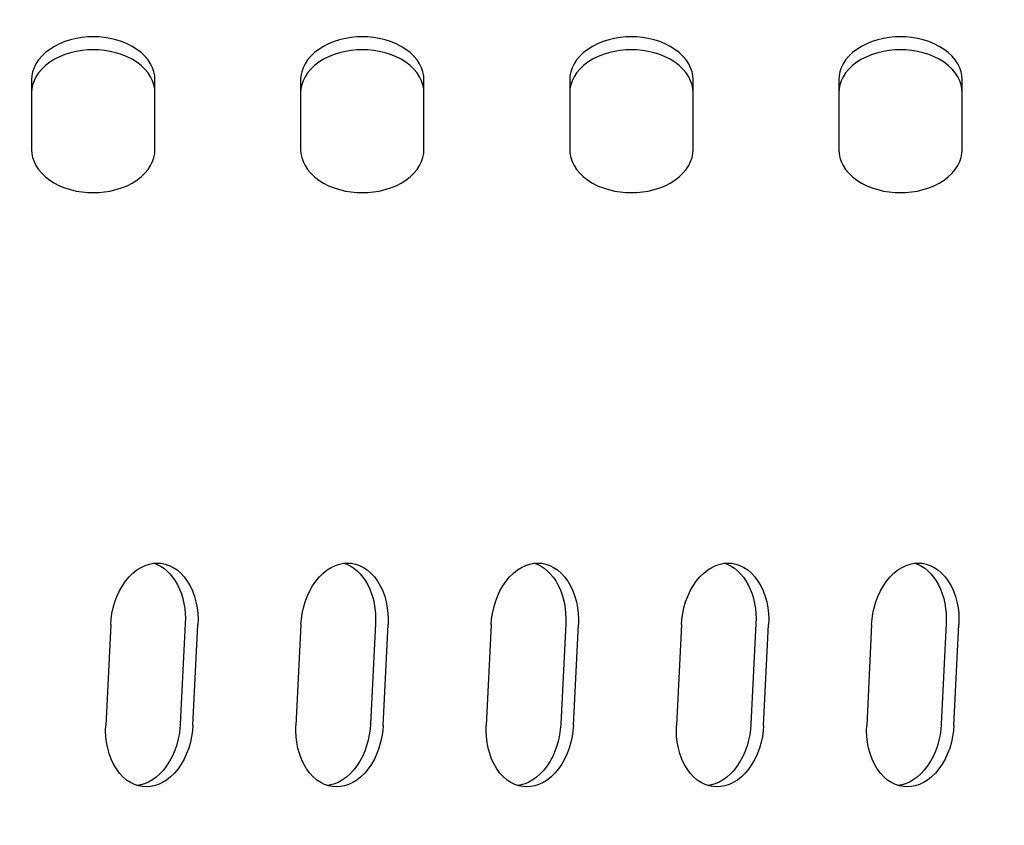
# Model space of a CAD drawing. Units: millimetres. Extents: x 236 to 17191, y -4526 to 11880.
# Drawn here: x 2107 to 2151, y 3993 to 4029 of the extents above; entities that cross this region are included whole.
import ezdxf

# ---------------------------------------------------------------- set-up
doc = ezdxf.new("R2010")
doc.units = ezdxf.units.MM
doc.layers.add('COTAS', color=1, linetype='Continuous')
doc.styles.get("Standard").update_dxf_attribs({"font": 'romans.shx'})
doc.dimstyles.new('JUAN4', dxfattribs={"dimtxt": 30, "dimasz": 19, "dimexe": 10, "dimexo": 30, "dimgap": 10, "dimtad": 3, "dimdec": 1, "dimdsep": 46, "dimtxsty": 'Standard', "dimcen": 5, "dimclrd": 256, "dimclre": 256, "dimclrt": 1, "dimadec": 0, "dimazin": 0, "dimtp": 0.5, "dimtm": 0.5, "dimtfac": 0.125, "dimtdec": 1, "dimtofl": 0, "dimtmove": 0, "dimatfit": 0, "dimfxl": 1, "dimtolj": 1, "dimtzin": 0, "dimarcsym": 0})

# ---------------------------------------------------------------- blocks, each defined once
blk = doc.blocks.new('*D172')
at = {"layer": 'COTAS', "lineweight": -2}
for p, q in [((1492.013, 3999.118), (1492.013, 3397.502)), ((3354.008, 3999.118), (3354.008, 3397.502)), ((1511.013, 3407.502), (3335.008, 3407.502))]:
    blk.add_line(p, q, dxfattribs=at)
at = {"layer": 'COTAS'}
for points in [[(1511.013, 3410.669), (1511.013, 3404.335), (1492.013, 3407.502)], [(3335.008, 3410.669), (3335.008, 3404.335), (3354.008, 3407.502)]]:
    blk.add_solid(points, dxfattribs=at)
at = {"layer": 'Defpoints', "color": 0}
for p in [(1492.013, 4029.118), (3354.008, 4029.118), (3354.008, 3407.502)]:
    blk.add_point(p, dxfattribs=at)
at = {"layer": 'COTAS', "color": 1, "insert": (2423.01, 3432.502), "char_height": 30, "attachment_point": 5}
blk.add_mtext('\\A1;1862', dxfattribs=at)

msp = doc.modelspace()

# ---------------------------------------------------------------- linework, layer by layer
at = {"color": 7, "linetype": 'Continuous'}
for p, q in [((2109.497, 4028.143), (2109.256, 4028.045)), ((2109.748, 4028.222), (2109.497, 4028.143)), ((2110.004, 4028.283), (2109.748, 4028.222)), ((2110.26, 4028.324), (2110.004, 4028.283)), ((2110.513, 4028.349), (2110.26, 4028.324)), ((2110.76, 4028.356), (2110.513, 4028.349)), ((2111.008, 4028.349), (2110.76, 4028.356)), ((2111.261, 4028.324), (2111.008, 4028.349)), ((2111.517, 4028.283), (2111.261, 4028.324)), ((2111.773, 4028.222), (2111.517, 4028.283)), ((2112.023, 4028.143), (2111.773, 4028.222)), ((2112.265, 4028.045), (2112.023, 4028.143)), ((2121.497, 4028.143), (2121.256, 4028.045)), ((2121.748, 4028.222), (2121.497, 4028.143)), ((2122.004, 4028.283), (2121.748, 4028.222)), ((2122.26, 4028.324), (2122.004, 4028.283)), ((2122.513, 4028.349), (2122.26, 4028.324)), ((2122.76, 4028.356), (2122.513, 4028.349)), ((2123.008, 4028.349), (2122.76, 4028.356)), ((2123.261, 4028.324), (2123.008, 4028.349)), ((2123.517, 4028.283), (2123.261, 4028.324)), ((2123.773, 4028.222), (2123.517, 4028.283)), ((2124.023, 4028.143), (2123.773, 4028.222)), ((2124.265, 4028.045), (2124.023, 4028.143)), ((2133.497, 4028.143), (2133.256, 4028.045)), ((2133.748, 4028.222), (2133.497, 4028.143)), ((2134.004, 4028.283), (2133.748, 4028.222)), ((2134.26, 4028.324), (2134.004, 4028.283)), ((2134.513, 4028.349), (2134.26, 4028.324)), ((2134.76, 4028.356), (2134.513, 4028.349)), ((2135.008, 4028.349), (2134.76, 4028.356)), ((2135.261, 4028.324), (2135.008, 4028.349)), ((2135.517, 4028.283), (2135.261, 4028.324)), ((2135.773, 4028.222), (2135.517, 4028.283)), ((2136.023, 4028.143), (2135.773, 4028.222)), ((2136.265, 4028.045), (2136.023, 4028.143)), ((2145.497, 4028.143), (2145.256, 4028.045)), ((2145.748, 4028.222), (2145.497, 4028.143)), ((2146.004, 4028.283), (2145.748, 4028.222)), ((2146.26, 4028.324), (2146.004, 4028.283)), ((2146.513, 4028.349), (2146.26, 4028.324)), ((2146.76, 4028.356), (2146.513, 4028.349)), ((2147.008, 4028.349), (2146.76, 4028.356)), ((2147.261, 4028.324), (2147.008, 4028.349)), ((2147.517, 4028.283), (2147.261, 4028.324)), ((2147.773, 4028.222), (2147.517, 4028.283)), ((2148.023, 4028.143), (2147.773, 4028.222)), ((2148.265, 4028.045), (2148.023, 4028.143)), ((2108.625, 4027.65), (2108.459, 4027.491)), ((2108.816, 4027.797), (2108.625, 4027.65)), ((2109.027, 4027.929), (2108.816, 4027.797)), ((2109.256, 4028.045), (2109.027, 4027.929)), ((2109.748, 4027.647), (2109.497, 4027.567)), ((2110.004, 4027.707), (2109.748, 4027.647)), ((2110.26, 4027.749), (2110.004, 4027.707)), ((2110.513, 4027.773), (2110.26, 4027.749)), ((2110.76, 4027.781), (2110.513, 4027.773)), ((2111.008, 4027.773), (2110.76, 4027.781)), ((2111.261, 4027.749), (2111.008, 4027.773)), ((2111.517, 4027.707), (2111.261, 4027.749)), ((2111.773, 4027.647), (2111.517, 4027.707)), ((2112.023, 4027.567), (2111.773, 4027.647)), ((2112.494, 4027.929), (2112.265, 4028.045)), ((2112.705, 4027.797), (2112.494, 4027.929)), ((2112.895, 4027.65), (2112.705, 4027.797)), ((2113.062, 4027.491), (2112.895, 4027.65)), ((2120.625, 4027.65), (2120.459, 4027.491)), ((2120.816, 4027.797), (2120.625, 4027.65)), ((2121.027, 4027.929), (2120.816, 4027.797)), ((2121.256, 4028.045), (2121.027, 4027.929)), ((2121.748, 4027.647), (2121.497, 4027.567)), ((2122.004, 4027.707), (2121.748, 4027.647)), ((2122.26, 4027.749), (2122.004, 4027.707)), ((2122.513, 4027.773), (2122.26, 4027.749)), ((2122.76, 4027.781), (2122.513, 4027.773)), ((2123.008, 4027.773), (2122.76, 4027.781)), ((2123.261, 4027.749), (2123.008, 4027.773)), ((2123.517, 4027.707), (2123.261, 4027.749)), ((2123.773, 4027.647), (2123.517, 4027.707)), ((2124.023, 4027.567), (2123.773, 4027.647)), ((2124.494, 4027.929), (2124.265, 4028.045)), ((2124.705, 4027.797), (2124.494, 4027.929)), ((2124.895, 4027.65), (2124.705, 4027.797)), ((2125.062, 4027.491), (2124.895, 4027.65)), ((2132.625, 4027.65), (2132.459, 4027.491)), ((2132.816, 4027.797), (2132.625, 4027.65)), ((2133.027, 4027.929), (2132.816, 4027.797)), ((2133.256, 4028.045), (2133.027, 4027.929)), ((2133.748, 4027.647), (2133.497, 4027.567)), ((2134.004, 4027.707), (2133.748, 4027.647)), ((2134.26, 4027.749), (2134.004, 4027.707)), ((2134.513, 4027.773), (2134.26, 4027.749)), ((2134.76, 4027.781), (2134.513, 4027.773)), ((2135.008, 4027.773), (2134.76, 4027.781)), ((2135.261, 4027.749), (2135.008, 4027.773)), ((2135.517, 4027.707), (2135.261, 4027.749)), ((2135.773, 4027.647), (2135.517, 4027.707)), ((2136.023, 4027.567), (2135.773, 4027.647)), ((2136.494, 4027.929), (2136.265, 4028.045)), ((2136.705, 4027.797), (2136.494, 4027.929)), ((2136.895, 4027.65), (2136.705, 4027.797)), ((2137.062, 4027.491), (2136.895, 4027.65)), ((2144.625, 4027.65), (2144.459, 4027.491)), ((2144.816, 4027.797), (2144.625, 4027.65)), ((2145.027, 4027.929), (2144.816, 4027.797)), ((2145.256, 4028.045), (2145.027, 4027.929)), ((2145.748, 4027.647), (2145.497, 4027.567)), ((2146.004, 4027.707), (2145.748, 4027.647)), ((2146.26, 4027.749), (2146.004, 4027.707)), ((2146.513, 4027.773), (2146.26, 4027.749)), ((2146.76, 4027.781), (2146.513, 4027.773)), ((2147.008, 4027.773), (2146.76, 4027.781)), ((2147.261, 4027.749), (2147.008, 4027.773)), ((2147.517, 4027.707), (2147.261, 4027.749)), ((2147.773, 4027.647), (2147.517, 4027.707)), ((2148.023, 4027.567), (2147.773, 4027.647)), ((2148.494, 4027.929), (2148.265, 4028.045)), ((2148.705, 4027.797), (2148.494, 4027.929)), ((2148.895, 4027.65), (2148.705, 4027.797)), ((2149.062, 4027.491), (2148.895, 4027.65)), ((2108.318, 4027.323), (2108.204, 4027.149)), ((2108.459, 4027.491), (2108.318, 4027.323)), ((2108.816, 4027.221), (2108.625, 4027.075)), ((2109.027, 4027.354), (2108.816, 4027.221)), ((2109.256, 4027.469), (2109.027, 4027.354)), ((2109.497, 4027.567), (2109.256, 4027.469)), ((2112.265, 4027.469), (2112.023, 4027.567)), ((2112.494, 4027.354), (2112.265, 4027.469)), ((2112.705, 4027.221), (2112.494, 4027.354)), ((2112.895, 4027.075), (2112.705, 4027.221)), ((2113.203, 4027.323), (2113.062, 4027.491)), ((2113.317, 4027.149), (2113.203, 4027.323)), ((2120.318, 4027.323), (2120.204, 4027.149)), ((2120.459, 4027.491), (2120.318, 4027.323)), ((2120.816, 4027.221), (2120.625, 4027.075)), ((2121.027, 4027.354), (2120.816, 4027.221)), ((2121.256, 4027.469), (2121.027, 4027.354)), ((2121.497, 4027.567), (2121.256, 4027.469)), ((2124.265, 4027.469), (2124.023, 4027.567)), ((2124.494, 4027.354), (2124.265, 4027.469)), ((2124.705, 4027.221), (2124.494, 4027.354)), ((2124.895, 4027.075), (2124.705, 4027.221)), ((2125.203, 4027.323), (2125.062, 4027.491)), ((2125.317, 4027.149), (2125.203, 4027.323)), ((2132.318, 4027.323), (2132.204, 4027.149)), ((2132.459, 4027.491), (2132.318, 4027.323)), ((2132.816, 4027.221), (2132.625, 4027.075)), ((2133.027, 4027.354), (2132.816, 4027.221)), ((2133.256, 4027.469), (2133.027, 4027.354)), ((2133.497, 4027.567), (2133.256, 4027.469)), ((2136.265, 4027.469), (2136.023, 4027.567)), ((2136.494, 4027.354), (2136.265, 4027.469)), ((2136.705, 4027.221), (2136.494, 4027.354)), ((2136.895, 4027.075), (2136.705, 4027.221)), ((2137.203, 4027.323), (2137.062, 4027.491)), ((2137.317, 4027.149), (2137.203, 4027.323)), ((2144.318, 4027.323), (2144.204, 4027.149)), ((2144.459, 4027.491), (2144.318, 4027.323)), ((2144.816, 4027.221), (2144.625, 4027.075)), ((2145.027, 4027.354), (2144.816, 4027.221)), ((2145.256, 4027.469), (2145.027, 4027.354)), ((2145.497, 4027.567), (2145.256, 4027.469)), ((2148.265, 4027.469), (2148.023, 4027.567)), ((2148.494, 4027.354), (2148.265, 4027.469)), ((2148.705, 4027.221), (2148.494, 4027.354)), ((2148.895, 4027.075), (2148.705, 4027.221)), ((2149.203, 4027.323), (2149.062, 4027.491)), ((2149.317, 4027.149), (2149.203, 4027.323)), ((2108.056, 4026.794), (2108.022, 4026.618)), ((2108.117, 4026.972), (2108.056, 4026.794)), ((2108.204, 4027.149), (2108.117, 4026.972)), ((2108.318, 4026.748), (2108.204, 4026.574)), ((2108.459, 4026.916), (2108.318, 4026.748)), ((2108.625, 4027.075), (2108.459, 4026.916)), ((2113.062, 4026.916), (2112.895, 4027.075)), ((2113.203, 4026.748), (2113.062, 4026.916)), ((2113.317, 4026.574), (2113.203, 4026.748)), ((2113.404, 4026.972), (2113.317, 4027.149)), ((2113.465, 4026.794), (2113.404, 4026.972)), ((2113.499, 4026.618), (2113.465, 4026.794)), ((2120.056, 4026.794), (2120.022, 4026.618)), ((2120.117, 4026.972), (2120.056, 4026.794)), ((2120.204, 4027.149), (2120.117, 4026.972)), ((2120.318, 4026.748), (2120.204, 4026.574)), ((2120.459, 4026.916), (2120.318, 4026.748)), ((2120.625, 4027.075), (2120.459, 4026.916)), ((2125.062, 4026.916), (2124.895, 4027.075)), ((2125.203, 4026.748), (2125.062, 4026.916)), ((2125.317, 4026.574), (2125.203, 4026.748)), ((2125.404, 4026.972), (2125.317, 4027.149)), ((2125.465, 4026.794), (2125.404, 4026.972)), ((2125.499, 4026.618), (2125.465, 4026.794)), ((2132.056, 4026.794), (2132.022, 4026.618)), ((2132.117, 4026.972), (2132.056, 4026.794)), ((2132.204, 4027.149), (2132.117, 4026.972)), ((2132.318, 4026.748), (2132.204, 4026.574)), ((2132.459, 4026.916), (2132.318, 4026.748)), ((2132.625, 4027.075), (2132.459, 4026.916)), ((2137.062, 4026.916), (2136.895, 4027.075)), ((2137.203, 4026.748), (2137.062, 4026.916)), ((2137.317, 4026.574), (2137.203, 4026.748)), ((2137.404, 4026.972), (2137.317, 4027.149)), ((2137.465, 4026.794), (2137.404, 4026.972)), ((2137.499, 4026.618), (2137.465, 4026.794)), ((2144.056, 4026.794), (2144.022, 4026.618)), ((2144.117, 4026.972), (2144.056, 4026.794)), ((2144.204, 4027.149), (2144.117, 4026.972)), ((2144.318, 4026.748), (2144.204, 4026.574)), ((2144.459, 4026.916), (2144.318, 4026.748)), ((2144.625, 4027.075), (2144.459, 4026.916)), ((2149.062, 4026.916), (2148.895, 4027.075)), ((2149.203, 4026.748), (2149.062, 4026.916)), ((2149.317, 4026.574), (2149.203, 4026.748)), ((2149.404, 4026.972), (2149.317, 4027.149)), ((2149.465, 4026.794), (2149.404, 4026.972)), ((2149.499, 4026.618), (2149.465, 4026.794)), ((2108.022, 4026.618), (2108.01, 4026.446)), ((2108.01, 4026.446), (2108.01, 4023.32)), ((2108.117, 4026.396), (2108.056, 4026.218)), ((2108.204, 4026.574), (2108.117, 4026.396)), ((2113.404, 4026.396), (2113.317, 4026.574)), ((2113.465, 4026.218), (2113.404, 4026.396)), ((2113.51, 4026.446), (2113.499, 4026.618)), ((2113.51, 4023.32), (2113.51, 4026.446)), ((2120.022, 4026.618), (2120.01, 4026.446)), ((2120.01, 4026.446), (2120.01, 4023.32)), ((2120.117, 4026.396), (2120.056, 4026.218)), ((2120.204, 4026.574), (2120.117, 4026.396)), ((2125.404, 4026.396), (2125.317, 4026.574)), ((2125.465, 4026.218), (2125.404, 4026.396)), ((2125.51, 4026.446), (2125.499, 4026.618)), ((2125.51, 4023.32), (2125.51, 4026.446)), ((2132.022, 4026.618), (2132.01, 4026.446)), ((2132.01, 4026.446), (2132.01, 4023.32)), ((2132.117, 4026.396), (2132.056, 4026.218)), ((2132.204, 4026.574), (2132.117, 4026.396)), ((2137.404, 4026.396), (2137.317, 4026.574)), ((2137.465, 4026.218), (2137.404, 4026.396)), ((2137.51, 4026.446), (2137.499, 4026.618)), ((2137.51, 4023.32), (2137.51, 4026.446)), ((2144.022, 4026.618), (2144.01, 4026.446)), ((2144.01, 4026.446), (2144.01, 4023.32)), ((2144.117, 4026.396), (2144.056, 4026.218)), ((2144.204, 4026.574), (2144.117, 4026.396)), ((2149.404, 4026.396), (2149.317, 4026.574)), ((2149.465, 4026.218), (2149.404, 4026.396)), ((2149.51, 4026.446), (2149.499, 4026.618)), ((2149.51, 4023.32), (2149.51, 4026.446)), ((2108.022, 4026.042), (2108.01, 4025.871)), ((2108.056, 4026.218), (2108.022, 4026.042)), ((2113.499, 4026.042), (2113.465, 4026.218)), ((2113.51, 4025.871), (2113.499, 4026.042)), ((2120.022, 4026.042), (2120.01, 4025.871)), ((2120.056, 4026.218), (2120.022, 4026.042)), ((2125.499, 4026.042), (2125.465, 4026.218)), ((2125.51, 4025.871), (2125.499, 4026.042)), ((2132.022, 4026.042), (2132.01, 4025.871)), ((2132.056, 4026.218), (2132.022, 4026.042)), ((2137.499, 4026.042), (2137.465, 4026.218)), ((2137.51, 4025.871), (2137.499, 4026.042)), ((2144.022, 4026.042), (2144.01, 4025.871)), ((2144.056, 4026.218), (2144.022, 4026.042)), ((2149.499, 4026.042), (2149.465, 4026.218)), ((2149.51, 4025.871), (2149.499, 4026.042)), ((2108.01, 4023.32), (2108.022, 4023.148)), ((2113.499, 4023.148), (2113.51, 4023.32)), ((2120.01, 4023.32), (2120.022, 4023.148)), ((2125.499, 4023.148), (2125.51, 4023.32)), ((2132.01, 4023.32), (2132.022, 4023.148)), ((2137.499, 4023.148), (2137.51, 4023.32)), ((2144.01, 4023.32), (2144.022, 4023.148)), ((2149.499, 4023.148), (2149.51, 4023.32)), ((2108.022, 4023.148), (2108.056, 4022.972)), ((2108.056, 4022.972), (2108.117, 4022.794)), ((2108.117, 4022.794), (2108.204, 4022.617)), ((2113.317, 4022.617), (2113.404, 4022.794)), ((2113.404, 4022.794), (2113.465, 4022.972)), ((2113.465, 4022.972), (2113.499, 4023.148)), ((2120.022, 4023.148), (2120.056, 4022.972)), ((2120.056, 4022.972), (2120.117, 4022.794)), ((2120.117, 4022.794), (2120.204, 4022.617)), ((2125.317, 4022.617), (2125.404, 4022.794)), ((2125.404, 4022.794), (2125.465, 4022.972)), ((2125.465, 4022.972), (2125.499, 4023.148)), ((2132.022, 4023.148), (2132.056, 4022.972)), ((2132.056, 4022.972), (2132.117, 4022.794)), ((2132.117, 4022.794), (2132.204, 4022.617)), ((2137.317, 4022.617), (2137.404, 4022.794)), ((2137.404, 4022.794), (2137.465, 4022.972)), ((2137.465, 4022.972), (2137.499, 4023.148)), ((2144.022, 4023.148), (2144.056, 4022.972)), ((2144.056, 4022.972), (2144.117, 4022.794)), ((2144.117, 4022.794), (2144.204, 4022.617)), ((2149.317, 4022.617), (2149.404, 4022.794)), ((2149.404, 4022.794), (2149.465, 4022.972)), ((2149.465, 4022.972), (2149.499, 4023.148)), ((2108.204, 4022.617), (2108.318, 4022.443)), ((2108.318, 4022.443), (2108.459, 4022.275)), ((2113.062, 4022.275), (2113.203, 4022.443)), ((2113.203, 4022.443), (2113.317, 4022.617)), ((2120.204, 4022.617), (2120.318, 4022.443)), ((2120.318, 4022.443), (2120.459, 4022.275)), ((2125.062, 4022.275), (2125.203, 4022.443)), ((2125.203, 4022.443), (2125.317, 4022.617)), ((2132.204, 4022.617), (2132.318, 4022.443)), ((2132.318, 4022.443), (2132.459, 4022.275)), ((2137.062, 4022.275), (2137.203, 4022.443)), ((2137.203, 4022.443), (2137.317, 4022.617)), ((2144.204, 4022.617), (2144.318, 4022.443)), ((2144.318, 4022.443), (2144.459, 4022.275)), ((2149.062, 4022.275), (2149.203, 4022.443)), ((2149.203, 4022.443), (2149.317, 4022.617)), ((2108.459, 4022.275), (2108.625, 4022.116)), ((2108.625, 4022.116), (2108.816, 4021.969)), ((2108.816, 4021.969), (2109.027, 4021.837)), ((2112.494, 4021.837), (2112.705, 4021.969)), ((2112.705, 4021.969), (2112.895, 4022.116)), ((2112.895, 4022.116), (2113.062, 4022.275)), ((2120.459, 4022.275), (2120.625, 4022.116)), ((2120.625, 4022.116), (2120.816, 4021.969)), ((2120.816, 4021.969), (2121.027, 4021.837)), ((2124.494, 4021.837), (2124.705, 4021.969)), ((2124.705, 4021.969), (2124.895, 4022.116)), ((2124.895, 4022.116), (2125.062, 4022.275)), ((2132.459, 4022.275), (2132.625, 4022.116)), ((2132.625, 4022.116), (2132.816, 4021.969)), ((2132.816, 4021.969), (2133.027, 4021.837)), ((2136.494, 4021.837), (2136.705, 4021.969)), ((2136.705, 4021.969), (2136.895, 4022.116)), ((2136.895, 4022.116), (2137.062, 4022.275)), ((2144.459, 4022.275), (2144.625, 4022.116)), ((2144.625, 4022.116), (2144.816, 4021.969)), ((2144.816, 4021.969), (2145.027, 4021.837)), ((2148.494, 4021.837), (2148.705, 4021.969)), ((2148.705, 4021.969), (2148.895, 4022.116)), ((2148.895, 4022.116), (2149.062, 4022.275)), ((2109.027, 4021.837), (2109.256, 4021.721)), ((2109.256, 4021.721), (2109.497, 4021.623)), ((2109.497, 4021.623), (2109.748, 4021.544)), ((2109.748, 4021.544), (2110.004, 4021.483)), ((2110.004, 4021.483), (2110.26, 4021.442)), ((2111.261, 4021.442), (2111.517, 4021.483)), ((2111.517, 4021.483), (2111.773, 4021.544)), ((2111.773, 4021.544), (2112.023, 4021.623)), ((2112.023, 4021.623), (2112.265, 4021.721)), ((2112.265, 4021.721), (2112.494, 4021.837)), ((2121.027, 4021.837), (2121.256, 4021.721)), ((2121.256, 4021.721), (2121.497, 4021.623)), ((2121.497, 4021.623), (2121.748, 4021.544)), ((2121.748, 4021.544), (2122.004, 4021.483)), ((2122.004, 4021.483), (2122.26, 4021.442)), ((2123.261, 4021.442), (2123.517, 4021.483)), ((2123.517, 4021.483), (2123.773, 4021.544)), ((2123.773, 4021.544), (2124.023, 4021.623)), ((2124.023, 4021.623), (2124.265, 4021.721)), ((2124.265, 4021.721), (2124.494, 4021.837)), ((2133.027, 4021.837), (2133.256, 4021.721)), ((2133.256, 4021.721), (2133.497, 4021.623)), ((2133.497, 4021.623), (2133.748, 4021.544)), ((2133.748, 4021.544), (2134.004, 4021.483)), ((2134.004, 4021.483), (2134.26, 4021.442)), ((2135.261, 4021.442), (2135.517, 4021.483)), ((2135.517, 4021.483), (2135.773, 4021.544)), ((2135.773, 4021.544), (2136.023, 4021.623)), ((2136.023, 4021.623), (2136.265, 4021.721)), ((2136.265, 4021.721), (2136.494, 4021.837)), ((2145.027, 4021.837), (2145.256, 4021.721)), ((2145.256, 4021.721), (2145.497, 4021.623)), ((2145.497, 4021.623), (2145.748, 4021.544)), ((2145.748, 4021.544), (2146.004, 4021.483)), ((2146.004, 4021.483), (2146.26, 4021.442)), ((2147.261, 4021.442), (2147.517, 4021.483)), ((2147.517, 4021.483), (2147.773, 4021.544)), ((2147.773, 4021.544), (2148.023, 4021.623)), ((2148.023, 4021.623), (2148.265, 4021.721)), ((2148.265, 4021.721), (2148.494, 4021.837)), ((2110.26, 4021.442), (2110.513, 4021.417)), ((2110.513, 4021.417), (2110.76, 4021.41)), ((2110.76, 4021.41), (2111.008, 4021.417)), ((2111.008, 4021.417), (2111.261, 4021.442)), ((2122.26, 4021.442), (2122.513, 4021.417)), ((2122.513, 4021.417), (2122.76, 4021.41)), ((2122.76, 4021.41), (2123.008, 4021.417)), ((2123.008, 4021.417), (2123.261, 4021.442)), ((2134.26, 4021.442), (2134.513, 4021.417)), ((2134.513, 4021.417), (2134.76, 4021.41)), ((2134.76, 4021.41), (2135.008, 4021.417)), ((2135.008, 4021.417), (2135.261, 4021.442)), ((2146.26, 4021.442), (2146.513, 4021.417)), ((2146.513, 4021.417), (2146.76, 4021.41)), ((2146.76, 4021.41), (2147.008, 4021.417)), ((2147.008, 4021.417), (2147.261, 4021.442)), ((2112.892, 4004.708), (2113.077, 4004.794)), ((2113.077, 4004.794), (2113.261, 4004.854)), ((2113.261, 4004.854), (2113.442, 4004.889)), ((2113.442, 4004.889), (2113.617, 4004.9)), ((2113.467, 4004.892), (2113.614, 4004.837)), ((2113.614, 4004.837), (2113.76, 4004.763)), ((2113.617, 4004.9), (2113.792, 4004.889)), ((2113.792, 4004.889), (2113.969, 4004.854)), ((2113.969, 4004.854), (2114.147, 4004.794)), ((2114.147, 4004.794), (2114.324, 4004.708)), ((2121.377, 4004.708), (2121.562, 4004.794)), ((2121.562, 4004.794), (2121.747, 4004.854)), ((2121.747, 4004.854), (2121.927, 4004.889)), ((2121.927, 4004.889), (2122.103, 4004.9)), ((2121.953, 4004.892), (2122.099, 4004.837)), ((2122.099, 4004.837), (2122.245, 4004.763)), ((2122.103, 4004.9), (2122.277, 4004.889)), ((2122.277, 4004.889), (2122.454, 4004.854)), ((2122.454, 4004.854), (2122.632, 4004.794)), ((2122.632, 4004.794), (2122.809, 4004.708)), ((2129.863, 4004.708), (2130.048, 4004.794)), ((2130.048, 4004.794), (2130.232, 4004.854)), ((2130.232, 4004.854), (2130.413, 4004.889)), ((2130.413, 4004.889), (2130.588, 4004.9)), ((2130.438, 4004.892), (2130.584, 4004.837)), ((2130.584, 4004.837), (2130.73, 4004.763)), ((2130.588, 4004.9), (2130.762, 4004.889)), ((2130.762, 4004.889), (2130.939, 4004.854)), ((2130.939, 4004.854), (2131.118, 4004.794)), ((2131.118, 4004.794), (2131.294, 4004.708)), ((2138.348, 4004.708), (2138.533, 4004.794)), ((2138.533, 4004.794), (2138.717, 4004.854)), ((2138.717, 4004.854), (2138.898, 4004.889)), ((2138.898, 4004.889), (2139.073, 4004.9)), ((2138.923, 4004.892), (2139.07, 4004.837)), ((2139.07, 4004.837), (2139.215, 4004.763)), ((2139.073, 4004.9), (2139.247, 4004.889)), ((2139.247, 4004.889), (2139.425, 4004.854)), ((2139.425, 4004.854), (2139.603, 4004.794)), ((2139.603, 4004.794), (2139.779, 4004.708)), ((2146.833, 4004.708), (2147.018, 4004.794)), ((2147.018, 4004.794), (2147.202, 4004.854)), ((2147.202, 4004.854), (2147.383, 4004.889)), ((2147.383, 4004.889), (2147.558, 4004.9)), ((2147.408, 4004.892), (2147.555, 4004.837)), ((2147.555, 4004.837), (2147.701, 4004.763)), ((2147.558, 4004.9), (2147.733, 4004.889)), ((2147.733, 4004.889), (2147.91, 4004.854)), ((2147.91, 4004.854), (2148.088, 4004.794)), ((2148.088, 4004.794), (2148.265, 4004.708)), ((2112.361, 4004.287), (2112.531, 4004.453)), ((2112.531, 4004.453), (2112.709, 4004.594)), ((2112.709, 4004.594), (2112.892, 4004.708)), ((2113.76, 4004.763), (2113.903, 4004.671)), ((2113.903, 4004.671), (2114.041, 4004.559)), ((2114.041, 4004.559), (2114.174, 4004.428)), ((2114.174, 4004.428), (2114.299, 4004.279)), ((2114.324, 4004.708), (2114.495, 4004.594)), ((2114.495, 4004.594), (2114.659, 4004.453)), ((2114.659, 4004.453), (2114.813, 4004.287)), ((2120.847, 4004.287), (2121.016, 4004.453)), ((2121.016, 4004.453), (2121.194, 4004.594)), ((2121.194, 4004.594), (2121.377, 4004.708)), ((2122.245, 4004.763), (2122.388, 4004.671)), ((2122.388, 4004.671), (2122.527, 4004.559)), ((2122.527, 4004.559), (2122.659, 4004.428)), ((2122.659, 4004.428), (2122.784, 4004.279)), ((2122.809, 4004.708), (2122.981, 4004.594)), ((2122.981, 4004.594), (2123.145, 4004.453)), ((2123.145, 4004.453), (2123.298, 4004.287)), ((2129.332, 4004.287), (2129.502, 4004.453)), ((2129.502, 4004.453), (2129.68, 4004.594)), ((2129.68, 4004.594), (2129.863, 4004.708)), ((2130.73, 4004.763), (2130.873, 4004.671)), ((2130.873, 4004.671), (2131.012, 4004.559)), ((2131.012, 4004.559), (2131.145, 4004.428)), ((2131.145, 4004.428), (2131.269, 4004.279)), ((2131.294, 4004.708), (2131.466, 4004.594)), ((2131.466, 4004.594), (2131.63, 4004.453)), ((2131.63, 4004.453), (2131.783, 4004.287)), ((2137.817, 4004.287), (2137.987, 4004.453)), ((2137.987, 4004.453), (2138.165, 4004.594)), ((2138.165, 4004.594), (2138.348, 4004.708)), ((2139.215, 4004.763), (2139.358, 4004.671)), ((2139.358, 4004.671), (2139.497, 4004.559)), ((2139.497, 4004.559), (2139.63, 4004.428)), ((2139.63, 4004.428), (2139.755, 4004.279)), ((2139.779, 4004.708), (2139.951, 4004.594)), ((2139.951, 4004.594), (2140.115, 4004.453)), ((2140.115, 4004.453), (2140.269, 4004.287)), ((2146.303, 4004.287), (2146.472, 4004.453)), ((2146.472, 4004.453), (2146.65, 4004.594)), ((2146.65, 4004.594), (2146.833, 4004.708)), ((2147.701, 4004.763), (2147.844, 4004.671)), ((2147.844, 4004.671), (2147.983, 4004.559)), ((2147.983, 4004.559), (2148.115, 4004.428)), ((2148.115, 4004.428), (2148.24, 4004.279)), ((2148.265, 4004.708), (2148.436, 4004.594)), ((2148.436, 4004.594), (2148.6, 4004.453)), ((2148.6, 4004.453), (2148.754, 4004.287)), ((2112.058, 4003.886), (2112.203, 4004.097)), ((2112.203, 4004.097), (2112.361, 4004.287)), ((2114.299, 4004.279), (2114.414, 4004.113)), ((2114.414, 4004.113), (2114.518, 4003.932)), ((2114.518, 4003.932), (2114.609, 4003.737)), ((2114.813, 4004.287), (2114.953, 4004.097)), ((2114.953, 4004.097), (2115.077, 4003.886)), ((2120.543, 4003.886), (2120.688, 4004.097)), ((2120.688, 4004.097), (2120.847, 4004.287)), ((2122.784, 4004.279), (2122.899, 4004.113)), ((2122.899, 4004.113), (2123.003, 4003.932)), ((2123.003, 4003.932), (2123.095, 4003.737)), ((2123.298, 4004.287), (2123.438, 4004.097)), ((2123.438, 4004.097), (2123.562, 4003.886)), ((2129.028, 4003.886), (2129.173, 4004.097)), ((2129.173, 4004.097), (2129.332, 4004.287)), ((2131.269, 4004.279), (2131.384, 4004.113)), ((2131.384, 4004.113), (2131.488, 4003.932)), ((2131.488, 4003.932), (2131.58, 4003.737)), ((2131.783, 4004.287), (2131.923, 4004.097)), ((2131.923, 4004.097), (2132.047, 4003.886)), ((2137.513, 4003.886), (2137.658, 4004.097)), ((2137.658, 4004.097), (2137.817, 4004.287)), ((2139.755, 4004.279), (2139.87, 4004.113)), ((2139.87, 4004.113), (2139.974, 4003.932)), ((2139.974, 4003.932), (2140.065, 4003.737)), ((2140.269, 4004.287), (2140.408, 4004.097)), ((2140.408, 4004.097), (2140.533, 4003.886)), ((2145.999, 4003.886), (2146.144, 4004.097)), ((2146.144, 4004.097), (2146.303, 4004.287)), ((2148.24, 4004.279), (2148.355, 4004.113)), ((2148.355, 4004.113), (2148.459, 4003.932)), ((2148.459, 4003.932), (2148.551, 4003.737)), ((2148.754, 4004.287), (2148.894, 4004.097)), ((2148.894, 4004.097), (2149.018, 4003.886)), ((2111.817, 4003.417), (2111.928, 4003.658)), ((2111.928, 4003.658), (2112.058, 4003.886)), ((2114.609, 4003.737), (2114.688, 4003.532)), ((2114.688, 4003.532), (2114.752, 4003.318)), ((2115.077, 4003.886), (2115.184, 4003.658)), ((2115.184, 4003.658), (2115.271, 4003.417)), ((2120.302, 4003.417), (2120.414, 4003.658)), ((2120.414, 4003.658), (2120.543, 4003.886)), ((2123.095, 4003.737), (2123.173, 4003.532)), ((2123.173, 4003.532), (2123.237, 4003.318)), ((2123.562, 4003.886), (2123.669, 4003.658)), ((2123.669, 4003.658), (2123.757, 4003.417)), ((2128.787, 4003.417), (2128.899, 4003.658)), ((2128.899, 4003.658), (2129.028, 4003.886)), ((2131.58, 4003.737), (2131.658, 4003.532)), ((2131.658, 4003.532), (2131.722, 4003.318)), ((2132.047, 4003.886), (2132.154, 4003.658)), ((2132.154, 4003.658), (2132.242, 4003.417)), ((2137.273, 4003.417), (2137.384, 4003.658)), ((2137.384, 4003.658), (2137.513, 4003.886)), ((2140.065, 4003.737), (2140.143, 4003.532)), ((2140.143, 4003.532), (2140.208, 4003.318)), ((2140.533, 4003.886), (2140.639, 4003.658)), ((2140.639, 4003.658), (2140.727, 4003.417)), ((2145.758, 4003.417), (2145.869, 4003.658)), ((2145.869, 4003.658), (2145.999, 4003.886)), ((2148.551, 4003.737), (2148.629, 4003.532)), ((2148.629, 4003.532), (2148.693, 4003.318)), ((2149.018, 4003.886), (2149.125, 4003.658)), ((2149.125, 4003.658), (2149.212, 4003.417)), ((2111.65, 4002.912), (2111.724, 4003.167)), ((2111.724, 4003.167), (2111.817, 4003.417)), ((2114.752, 4003.318), (2114.802, 4003.098)), ((2114.802, 4003.098), (2114.837, 4002.875)), ((2115.271, 4003.417), (2115.34, 4003.167)), ((2115.34, 4003.167), (2115.389, 4002.912)), ((2120.135, 4002.912), (2120.209, 4003.167)), ((2120.209, 4003.167), (2120.302, 4003.417)), ((2123.237, 4003.318), (2123.287, 4003.098)), ((2123.287, 4003.098), (2123.322, 4002.875)), ((2123.757, 4003.417), (2123.825, 4003.167)), ((2123.825, 4003.167), (2123.874, 4002.912)), ((2128.62, 4002.912), (2128.694, 4003.167)), ((2128.694, 4003.167), (2128.787, 4003.417)), ((2131.722, 4003.318), (2131.772, 4003.098)), ((2131.772, 4003.098), (2131.808, 4002.875)), ((2132.242, 4003.417), (2132.31, 4003.167)), ((2132.31, 4003.167), (2132.359, 4002.912)), ((2137.105, 4002.912), (2137.179, 4003.167)), ((2137.179, 4003.167), (2137.273, 4003.417)), ((2140.208, 4003.318), (2140.258, 4003.098)), ((2140.258, 4003.098), (2140.293, 4002.875)), ((2140.727, 4003.417), (2140.796, 4003.167)), ((2140.796, 4003.167), (2140.844, 4002.912)), ((2145.591, 4002.912), (2145.665, 4003.167)), ((2145.665, 4003.167), (2145.758, 4003.417)), ((2148.693, 4003.318), (2148.743, 4003.098)), ((2148.743, 4003.098), (2148.778, 4002.875)), ((2149.212, 4003.417), (2149.281, 4003.167)), ((2149.281, 4003.167), (2149.33, 4002.912)), ((2111.557, 4002.403), (2111.594, 4002.656)), ((2111.594, 4002.656), (2111.65, 4002.912)), ((2114.837, 4002.875), (2114.859, 4002.652)), ((2114.859, 4002.652), (2114.867, 4002.43)), ((2115.389, 4002.912), (2115.418, 4002.656)), ((2115.418, 4002.656), (2115.431, 4002.403)), ((2120.043, 4002.403), (2120.08, 4002.656)), ((2120.08, 4002.656), (2120.135, 4002.912)), ((2123.322, 4002.875), (2123.344, 4002.652)), ((2123.344, 4002.652), (2123.352, 4002.43)), ((2123.874, 4002.912), (2123.904, 4002.656)), ((2123.904, 4002.656), (2123.916, 4002.403)), ((2128.528, 4002.403), (2128.565, 4002.656)), ((2128.565, 4002.656), (2128.62, 4002.912)), ((2131.808, 4002.875), (2131.829, 4002.652)), ((2131.829, 4002.652), (2131.837, 4002.43)), ((2132.359, 4002.912), (2132.389, 4002.656)), ((2132.389, 4002.656), (2132.401, 4002.403)), ((2137.013, 4002.403), (2137.05, 4002.656)), ((2137.05, 4002.656), (2137.105, 4002.912)), ((2140.293, 4002.875), (2140.314, 4002.652)), ((2140.314, 4002.652), (2140.322, 4002.43)), ((2140.844, 4002.912), (2140.874, 4002.656)), ((2140.874, 4002.656), (2140.886, 4002.403)), ((2145.498, 4002.403), (2145.535, 4002.656)), ((2145.535, 4002.656), (2145.591, 4002.912)), ((2148.778, 4002.875), (2148.8, 4002.652)), ((2148.8, 4002.652), (2148.808, 4002.43)), ((2149.33, 4002.912), (2149.36, 4002.656)), ((2149.36, 4002.656), (2149.372, 4002.403)), ((2111.537, 4002.157), (2111.315, 3997.668)), ((2111.537, 4002.157), (2111.557, 4002.403)), ((2114.862, 4002.213), (2114.64, 3997.724)), ((2114.867, 4002.43), (2114.862, 4002.213)), ((2115.204, 3997.668), (2115.426, 4002.157)), ((2115.431, 4002.403), (2115.426, 4002.157)), ((2120.022, 4002.157), (2119.8, 3997.668)), ((2120.022, 4002.157), (2120.043, 4002.403)), ((2123.347, 4002.213), (2123.125, 3997.724)), ((2123.352, 4002.43), (2123.347, 4002.213)), ((2123.69, 3997.668), (2123.912, 4002.157)), ((2123.916, 4002.403), (2123.912, 4002.157)), ((2128.508, 4002.157), (2128.286, 3997.668)), ((2128.508, 4002.157), (2128.528, 4002.403)), ((2131.833, 4002.213), (2131.611, 3997.724)), ((2131.837, 4002.43), (2131.833, 4002.213)), ((2132.175, 3997.668), (2132.397, 4002.157)), ((2132.401, 4002.403), (2132.397, 4002.157)), ((2136.993, 4002.157), (2136.771, 3997.668)), ((2136.993, 4002.157), (2137.013, 4002.403)), ((2140.318, 4002.213), (2140.096, 3997.724)), ((2140.322, 4002.43), (2140.318, 4002.213)), ((2140.66, 3997.668), (2140.882, 4002.157)), ((2140.886, 4002.403), (2140.882, 4002.157)), ((2145.478, 4002.157), (2145.256, 3997.668)), ((2145.478, 4002.157), (2145.498, 4002.403)), ((2148.803, 4002.213), (2148.581, 3997.724)), ((2148.808, 4002.43), (2148.803, 4002.213)), ((2149.145, 3997.668), (2149.367, 4002.157)), ((2149.372, 4002.403), (2149.367, 4002.157)), ((2111.311, 3997.421), (2111.315, 3997.668)), ((2111.323, 3997.169), (2111.311, 3997.421)), ((2114.621, 3997.487), (2114.587, 3997.245)), ((2114.64, 3997.724), (2114.621, 3997.487)), ((2115.184, 3997.421), (2115.147, 3997.169)), ((2115.204, 3997.668), (2115.184, 3997.421)), ((2119.796, 3997.421), (2119.8, 3997.668)), ((2119.808, 3997.169), (2119.796, 3997.421)), ((2123.106, 3997.487), (2123.072, 3997.245)), ((2123.125, 3997.724), (2123.106, 3997.487)), ((2123.67, 3997.421), (2123.632, 3997.169)), ((2123.69, 3997.668), (2123.67, 3997.421)), ((2128.281, 3997.421), (2128.286, 3997.668)), ((2128.294, 3997.169), (2128.281, 3997.421)), ((2131.592, 3997.487), (2131.557, 3997.245)), ((2131.611, 3997.724), (2131.592, 3997.487)), ((2132.155, 3997.421), (2132.118, 3997.169)), ((2132.175, 3997.668), (2132.155, 3997.421)), ((2136.767, 3997.421), (2136.771, 3997.668)), ((2136.779, 3997.169), (2136.767, 3997.421)), ((2140.077, 3997.487), (2140.042, 3997.245)), ((2140.096, 3997.724), (2140.077, 3997.487)), ((2140.64, 3997.421), (2140.603, 3997.169)), ((2140.66, 3997.668), (2140.64, 3997.421)), ((2145.252, 3997.421), (2145.256, 3997.668)), ((2145.264, 3997.169), (2145.252, 3997.421)), ((2148.562, 3997.487), (2148.528, 3997.245)), ((2148.581, 3997.724), (2148.562, 3997.487)), ((2149.125, 3997.421), (2149.088, 3997.169)), ((2149.145, 3997.668), (2149.125, 3997.421)), ((2111.353, 3996.913), (2111.323, 3997.169)), ((2111.402, 3996.658), (2111.353, 3996.913)), ((2114.536, 3997.001), (2114.468, 3996.757)), ((2114.587, 3997.245), (2114.536, 3997.001)), ((2115.092, 3996.913), (2115.018, 3996.658)), ((2115.147, 3997.169), (2115.092, 3996.913)), ((2119.838, 3996.913), (2119.808, 3997.169)), ((2119.887, 3996.658), (2119.838, 3996.913)), ((2123.021, 3997.001), (2122.953, 3996.757)), ((2123.072, 3997.245), (2123.021, 3997.001)), ((2123.577, 3996.913), (2123.503, 3996.658)), ((2123.632, 3997.169), (2123.577, 3996.913)), ((2128.324, 3996.913), (2128.294, 3997.169)), ((2128.372, 3996.658), (2128.324, 3996.913)), ((2131.506, 3997.001), (2131.438, 3996.757)), ((2131.557, 3997.245), (2131.506, 3997.001)), ((2132.062, 3996.913), (2131.988, 3996.658)), ((2132.118, 3997.169), (2132.062, 3996.913)), ((2136.809, 3996.913), (2136.779, 3997.169)), ((2136.858, 3996.658), (2136.809, 3996.913)), ((2139.991, 3997.001), (2139.923, 3996.757)), ((2140.042, 3997.245), (2139.991, 3997.001)), ((2140.548, 3996.913), (2140.474, 3996.658)), ((2140.603, 3997.169), (2140.548, 3996.913)), ((2145.294, 3996.913), (2145.264, 3997.169)), ((2145.343, 3996.658), (2145.294, 3996.913)), ((2148.477, 3997.001), (2148.409, 3996.757)), ((2148.528, 3997.245), (2148.477, 3997.001)), ((2149.033, 3996.913), (2148.959, 3996.658)), ((2149.088, 3997.169), (2149.033, 3996.913)), ((2111.47, 3996.408), (2111.402, 3996.658)), ((2114.382, 3996.518), (2114.281, 3996.286)), ((2114.468, 3996.757), (2114.382, 3996.518)), ((2115.018, 3996.658), (2114.925, 3996.408)), ((2119.955, 3996.408), (2119.887, 3996.658)), ((2122.868, 3996.518), (2122.766, 3996.286)), ((2122.953, 3996.757), (2122.868, 3996.518)), ((2123.503, 3996.658), (2123.41, 3996.408)), ((2128.441, 3996.408), (2128.372, 3996.658)), ((2131.353, 3996.518), (2131.251, 3996.286)), ((2131.438, 3996.757), (2131.353, 3996.518)), ((2131.988, 3996.658), (2131.895, 3996.408)), ((2136.926, 3996.408), (2136.858, 3996.658)), ((2139.838, 3996.518), (2139.736, 3996.286)), ((2139.923, 3996.757), (2139.838, 3996.518)), ((2140.474, 3996.658), (2140.381, 3996.408)), ((2145.411, 3996.408), (2145.343, 3996.658)), ((2148.324, 3996.518), (2148.222, 3996.286)), ((2148.409, 3996.757), (2148.324, 3996.518)), ((2148.959, 3996.658), (2148.866, 3996.408)), ((2111.558, 3996.167), (2111.47, 3996.408)), ((2111.665, 3995.939), (2111.558, 3996.167)), ((2114.163, 3996.066), (2114.03, 3995.86)), ((2114.281, 3996.286), (2114.163, 3996.066)), ((2114.813, 3996.167), (2114.684, 3995.939)), ((2114.925, 3996.408), (2114.813, 3996.167)), ((2120.043, 3996.167), (2119.955, 3996.408)), ((2120.15, 3995.939), (2120.043, 3996.167)), ((2122.648, 3996.066), (2122.516, 3995.86)), ((2122.766, 3996.286), (2122.648, 3996.066)), ((2123.298, 3996.167), (2123.169, 3995.939)), ((2123.41, 3996.408), (2123.298, 3996.167)), ((2128.529, 3996.167), (2128.441, 3996.408)), ((2128.635, 3995.939), (2128.529, 3996.167)), ((2131.133, 3996.066), (2131.001, 3995.86)), ((2131.251, 3996.286), (2131.133, 3996.066)), ((2131.784, 3996.167), (2131.654, 3995.939)), ((2131.895, 3996.408), (2131.784, 3996.167)), ((2137.014, 3996.167), (2136.926, 3996.408)), ((2137.12, 3995.939), (2137.014, 3996.167)), ((2139.619, 3996.066), (2139.486, 3995.86)), ((2139.736, 3996.286), (2139.619, 3996.066)), ((2140.269, 3996.167), (2140.14, 3995.939)), ((2140.381, 3996.408), (2140.269, 3996.167)), ((2145.499, 3996.167), (2145.411, 3996.408)), ((2145.606, 3995.939), (2145.499, 3996.167)), ((2148.104, 3996.066), (2147.971, 3995.86)), ((2148.222, 3996.286), (2148.104, 3996.066)), ((2148.754, 3996.167), (2148.625, 3995.939)), ((2148.866, 3996.408), (2148.754, 3996.167)), ((2111.789, 3995.728), (2111.665, 3995.939)), ((2111.929, 3995.538), (2111.789, 3995.728)), ((2113.885, 3995.672), (2113.729, 3995.505)), ((2114.03, 3995.86), (2113.885, 3995.672)), ((2114.539, 3995.728), (2114.38, 3995.538)), ((2114.684, 3995.939), (2114.539, 3995.728)), ((2120.274, 3995.728), (2120.15, 3995.939)), ((2120.414, 3995.538), (2120.274, 3995.728)), ((2122.37, 3995.672), (2122.214, 3995.505)), ((2122.516, 3995.86), (2122.37, 3995.672)), ((2123.024, 3995.728), (2122.865, 3995.538)), ((2123.169, 3995.939), (2123.024, 3995.728)), ((2128.759, 3995.728), (2128.635, 3995.939)), ((2128.899, 3995.538), (2128.759, 3995.728)), ((2130.856, 3995.672), (2130.7, 3995.505)), ((2131.001, 3995.86), (2130.856, 3995.672)), ((2131.509, 3995.728), (2131.351, 3995.538)), ((2131.654, 3995.939), (2131.509, 3995.728)), ((2137.245, 3995.728), (2137.12, 3995.939)), ((2137.385, 3995.538), (2137.245, 3995.728)), ((2139.341, 3995.672), (2139.185, 3995.505)), ((2139.486, 3995.86), (2139.341, 3995.672)), ((2139.995, 3995.728), (2139.836, 3995.538)), ((2140.14, 3995.939), (2139.995, 3995.728)), ((2145.73, 3995.728), (2145.606, 3995.939)), ((2145.87, 3995.538), (2145.73, 3995.728)), ((2147.826, 3995.672), (2147.67, 3995.505)), ((2147.971, 3995.86), (2147.826, 3995.672)), ((2148.48, 3995.728), (2148.321, 3995.538)), ((2148.625, 3995.939), (2148.48, 3995.728)), ((2112.082, 3995.372), (2111.929, 3995.538)), ((2112.246, 3995.231), (2112.082, 3995.372)), ((2112.418, 3995.117), (2112.246, 3995.231)), ((2113.223, 3995.141), (2113.049, 3995.067)), ((2113.396, 3995.238), (2113.223, 3995.141)), ((2113.565, 3995.36), (2113.396, 3995.238)), ((2113.729, 3995.505), (2113.565, 3995.36)), ((2114.032, 3995.231), (2113.849, 3995.117)), ((2114.21, 3995.372), (2114.032, 3995.231)), ((2114.38, 3995.538), (2114.21, 3995.372)), ((2120.567, 3995.372), (2120.414, 3995.538)), ((2120.731, 3995.231), (2120.567, 3995.372)), ((2120.903, 3995.117), (2120.731, 3995.231)), ((2121.708, 3995.141), (2121.535, 3995.067)), ((2121.881, 3995.238), (2121.708, 3995.141)), ((2122.05, 3995.36), (2121.881, 3995.238)), ((2122.214, 3995.505), (2122.05, 3995.36)), ((2122.518, 3995.231), (2122.335, 3995.117)), ((2122.696, 3995.372), (2122.518, 3995.231)), ((2122.865, 3995.538), (2122.696, 3995.372)), ((2129.053, 3995.372), (2128.899, 3995.538)), ((2129.217, 3995.231), (2129.053, 3995.372)), ((2129.388, 3995.117), (2129.217, 3995.231)), ((2130.193, 3995.141), (2130.02, 3995.067)), ((2130.366, 3995.238), (2130.193, 3995.141)), ((2130.536, 3995.36), (2130.366, 3995.238)), ((2130.7, 3995.505), (2130.536, 3995.36)), ((2131.003, 3995.231), (2130.82, 3995.117)), ((2131.181, 3995.372), (2131.003, 3995.231)), ((2131.351, 3995.538), (2131.181, 3995.372)), ((2137.538, 3995.372), (2137.385, 3995.538)), ((2137.702, 3995.231), (2137.538, 3995.372)), ((2137.874, 3995.117), (2137.702, 3995.231)), ((2138.679, 3995.141), (2138.505, 3995.067)), ((2138.851, 3995.238), (2138.679, 3995.141)), ((2139.021, 3995.36), (2138.851, 3995.238)), ((2139.185, 3995.505), (2139.021, 3995.36)), ((2139.488, 3995.231), (2139.305, 3995.117)), ((2139.666, 3995.372), (2139.488, 3995.231)), ((2139.836, 3995.538), (2139.666, 3995.372)), ((2146.023, 3995.372), (2145.87, 3995.538)), ((2146.187, 3995.231), (2146.023, 3995.372)), ((2146.359, 3995.117), (2146.187, 3995.231)), ((2147.164, 3995.141), (2146.991, 3995.067)), ((2147.337, 3995.238), (2147.164, 3995.141)), ((2147.506, 3995.36), (2147.337, 3995.238)), ((2147.67, 3995.505), (2147.506, 3995.36)), ((2147.974, 3995.231), (2147.791, 3995.117)), ((2148.151, 3995.372), (2147.974, 3995.231)), ((2148.321, 3995.538), (2148.151, 3995.372)), ((2112.594, 3995.03), (2112.418, 3995.117)), ((2112.773, 3994.97), (2112.594, 3995.03)), ((2112.878, 3995.017), (2112.71, 3994.988)), ((2112.95, 3994.936), (2112.773, 3994.97)), ((2113.049, 3995.067), (2112.878, 3995.017)), ((2113.124, 3994.925), (2112.95, 3994.936)), ((2113.299, 3994.936), (2113.124, 3994.925)), ((2113.48, 3994.97), (2113.299, 3994.936)), ((2113.664, 3995.03), (2113.48, 3994.97)), ((2113.849, 3995.117), (2113.664, 3995.03)), ((2121.08, 3995.03), (2120.903, 3995.117)), ((2121.258, 3994.97), (2121.08, 3995.03)), ((2121.363, 3995.017), (2121.195, 3994.988)), ((2121.435, 3994.936), (2121.258, 3994.97)), ((2121.535, 3995.067), (2121.363, 3995.017)), ((2121.609, 3994.925), (2121.435, 3994.936)), ((2121.785, 3994.936), (2121.609, 3994.925)), ((2121.965, 3994.97), (2121.785, 3994.936)), ((2122.15, 3995.03), (2121.965, 3994.97)), ((2122.335, 3995.117), (2122.15, 3995.03)), ((2129.565, 3995.03), (2129.388, 3995.117)), ((2129.743, 3994.97), (2129.565, 3995.03)), ((2129.848, 3995.017), (2129.68, 3994.988)), ((2129.92, 3994.936), (2129.743, 3994.97)), ((2130.02, 3995.067), (2129.848, 3995.017)), ((2130.095, 3994.925), (2129.92, 3994.936)), ((2130.27, 3994.936), (2130.095, 3994.925)), ((2130.451, 3994.97), (2130.27, 3994.936)), ((2130.635, 3995.03), (2130.451, 3994.97)), ((2130.82, 3995.117), (2130.635, 3995.03)), ((2138.05, 3995.03), (2137.874, 3995.117)), ((2138.228, 3994.97), (2138.05, 3995.03)), ((2138.334, 3995.017), (2138.166, 3994.988)), ((2138.406, 3994.936), (2138.228, 3994.97)), ((2138.505, 3995.067), (2138.334, 3995.017)), ((2138.58, 3994.925), (2138.406, 3994.936)), ((2138.755, 3994.936), (2138.58, 3994.925)), ((2138.936, 3994.97), (2138.755, 3994.936)), ((2139.12, 3995.03), (2138.936, 3994.97)), ((2139.305, 3995.117), (2139.12, 3995.03)), ((2146.535, 3995.03), (2146.359, 3995.117)), ((2146.714, 3994.97), (2146.535, 3995.03)), ((2146.819, 3995.017), (2146.651, 3994.988)), ((2146.891, 3994.936), (2146.714, 3994.97)), ((2146.991, 3995.067), (2146.819, 3995.017)), ((2147.065, 3994.925), (2146.891, 3994.936)), ((2147.241, 3994.936), (2147.065, 3994.925)), ((2147.421, 3994.97), (2147.241, 3994.936)), ((2147.606, 3995.03), (2147.421, 3994.97)), ((2147.791, 3995.117), (2147.606, 3995.03))]:
    msp.add_line(p, q, dxfattribs=at)

# ---------------------------------------------------------------- dimensions: what is measured, and where the dimension line sits
at = {"layer": 'COTAS'}
dim = msp.add_linear_dim(base=(3354.008, 3407.502), p1=(1492.013, 4029.118), p2=(3354.008, 4029.118), dimstyle='JUAN4', dxfattribs=at)
dim.commit()
dim.dimension.update_dxf_attribs({"geometry": '*D172', "text_midpoint": (2423.01, 3432.502)})

doc.saveas('drawing.dxf')
